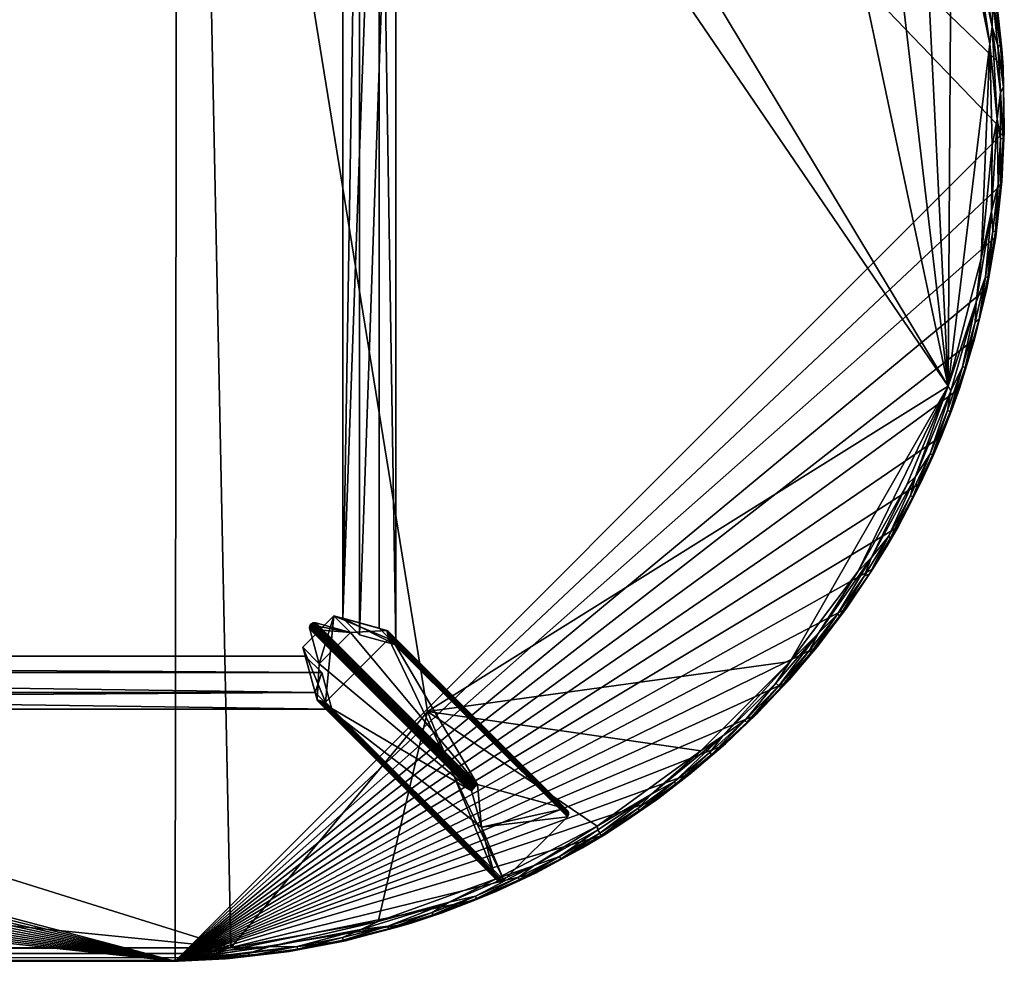
# Model space of a CAD drawing. Units: inches. Extents: x 0 to 741, y 0 to 460.
# Drawn here: x 189 to 208, y 76 to 95 of the extents above; entities that cross this region are included whole.
import ezdxf

# ---------------------------------------------------------------- set-up
doc = ezdxf.new("R2010")
doc.units = ezdxf.units.IN
doc.header["$MEASUREMENT"] = 0
for name, color, linetype in [('A-FURN-3-TABLE-BASE', 2, 'Continuous'), ('A-FURN-3-TABLE-LEG', 2, 'Continuous'), ('A-FURN-3-TABLE-TOP', 2, 'Continuous'), ('A-FURN-P-TABLE-T', 7, 'Continuous')]:
    doc.layers.add(name, color=color, linetype=linetype)
doc.styles.get("Standard").update_dxf_attribs({"font": 'arial.ttf'})

# ---------------------------------------------------------------- blocks, each defined once
blk = doc.blocks.new('3_HTTT7929')
at = {"layer": 'A-FURN-P-TABLE-T', "flags": 1}
for tag, height in [('CAPTG', 2.5), ('CAPPN', 0.001), ('CAPMG', 0.001), ('CAPMC', 0.001), ('CAPQT', 0.001), ('CAPDH', 0.001), ('CAPGC', 0.001)]:
    blk.add_attdef(tag, (0, 0), '', height=height, dxfattribs=at)
at = {"layer": 'A-FURN-3-TABLE-BASE'}
mesh = blk.add_polyface(dxfattribs=at)
corners = [(26.277, 9.939, 28.307), (26.606, 10.268, 25.671), (26.277, -9.941, 28.307), (26.606, -10.27, 25.671), (26.997, 10.137, 28.307), (27.325, -10.468, 25.671), (27.325, 10.466, 25.671), (26.997, -10.139, 28.307)]
mesh.append_faces([[corners[k] for k in face] for face in [(4, 5, 6, 6), (6, 3, 1, 1)]], dxfattribs={"vtx0": -1, "vtx2": -1})
mesh.append_faces([[corners[k] for k in face] for face in [(0, 1, 2, 2), (0, 2, 4, 4)]], dxfattribs={"vtx1": -1, "vtx2": -1})
mesh.append_faces([[corners[k] for k in face] for face in [(1, 3, 2, 2), (4, 7, 5, 5), (2, 7, 4, 4), (6, 5, 3, 3)]], dxfattribs={"vtx2": -1, "vtx3": -1})
mesh = blk.add_polyface(dxfattribs=at)
corners = [(25.53, -10.688, 28.307), (25.859, -11.017, 25.671), (-25.532, -10.688, 28.307), (-25.861, -11.017, 25.671), (-26.059, -11.737, 25.671), (26.057, -11.737, 25.671), (25.728, -11.408, 28.307), (-25.73, -11.408, 28.307)]
mesh.append_faces([[corners[k] for k in face] for face in [(3, 5, 4, 4)]], dxfattribs={"vtx0": -1, "vtx2": -1})
mesh.append_faces([[corners[k] for k in face] for face in [(0, 1, 2, 2), (0, 2, 6, 6), (7, 6, 2, 2)]], dxfattribs={"vtx1": -1, "vtx2": -1})
mesh.append_faces([[corners[k] for k in face] for face in [(1, 3, 2, 2), (4, 5, 6, 6), (6, 7, 4, 4), (3, 1, 5, 5)]], dxfattribs={"vtx2": -1, "vtx3": -1})
at = {"layer": 'A-FURN-3-TABLE-LEG'}
mesh = blk.add_polyface(dxfattribs=at)
corners = [(28.831, -13.278), (25.625, -10.089, 25.671), (25.631, -10.077, 25.671), (28.878, -13.237), (28.867, -13.243), (25.678, -10.036, 25.671), (28.826, -13.29), (27.215, -10.277, 28.307), (27.214, -10.294, 28.307), (30.745, -13.806), (30.744, -13.793), (30.741, -13.779), (27.214, -10.263, 28.307), (25.852, -11.626, 28.307), (25.838, -11.623, 28.307), (29.363, -15.151), (29.382, -15.155), (30.721, -13.87), (27.187, -10.345, 28.307), (29.463, -15.127), (25.929, -11.603, 28.307), (25.81, -10.84, 25.671), (28.822, -13.354), (25.769, -11.557, 28.307), (29.02, -14.074), (26.429, -10.221, 25.671), (27.148, -10.181, 28.307), (28.942, -13.233), (26.1, -9.893, 28.307), (30.674, -13.709), (25.481, -10.511, 28.307), (25.742, -10.032, 25.671), (25.621, -10.153, 25.671), (29.299, -15.089), (25.638, -10.067, 25.671), (27.202, -10.226, 28.307), (27.194, -10.215, 28.307), (30.724, -13.744), (30.703, -13.724), (27.174, -10.195, 28.307), (25.794, -11.597, 28.307), (25.784, -11.585, 28.307), (29.313, -15.115), (29.323, -15.126), (25.914, -11.613, 28.307), (29.443, -15.143), (28.924, -13.23), (28.819, -13.314), (28.903, -13.23), (25.716, -10.029, 25.671), (28.818, -13.335), (25.618, -10.127, 25.671), (25.703, -10.03, 25.671), (27.202, -10.325, 28.307), (30.731, -13.855), (25.618, -10.114, 25.671), (27.163, -10.188, 28.307), (30.692, -13.717), (25.883, -11.625, 28.307), (25.866, -11.626, 28.307), (29.395, -15.156), (29.415, -15.154), (30.731, -13.755), (27.21, -10.244, 28.307), (25.814, -11.613, 28.307), (29.344, -15.142), (25.69, -10.032, 25.671), (27.208, -10.313, 28.307), (30.737, -13.843), (30.743, -13.826), (29.306, -15.104), (25.776, -11.574, 28.307), (29.432, -15.148), (25.902, -11.619, 28.307), (25.666, -10.042, 25.671), (28.856, -13.25), (25.651, -10.053, 25.671), (28.838, -13.267), (25.727, -10.029, 25.671), (25.618, -10.138, 25.671), (30.737, -13.767), (25.826, -11.619, 28.307), (25.621, -10.102, 25.671), (28.891, -13.233), (28.821, -13.302)]
mesh.append_faces([[corners[k] for k in face] for face in [(3, 0, 4, 4), (17, 18, 19, 19), (18, 28, 20, 20), (19, 24, 17, 17), (28, 18, 26, 26), (24, 19, 33, 33), (40, 20, 41, 41), (42, 19, 43, 43), (13, 20, 14, 14), (10, 17, 11, 11), (46, 47, 48, 48), (51, 34, 55, 55), (58, 20, 59, 59), (64, 20, 40, 40), (43, 19, 65, 65), (33, 19, 70, 70), (73, 20, 58, 58), (39, 18, 36, 36), (71, 20, 23, 23), (68, 17, 69, 69), (50, 46, 22, 22), (11, 17, 80, 80), (14, 20, 81, 81), (78, 34, 31, 31), (6, 83, 84, 84), (9, 17, 10, 10), (67, 18, 53, 53), (48, 47, 83, 83), (49, 34, 78, 78)]], dxfattribs={"vtx0": -1, "vtx1": -1, "vtx2": -1})
mesh.append_faces([[corners[k] for k in face] for face in [(21, 22, 23, 23), (25, 26, 27, 27), (24, 29, 17, 17), (32, 25, 34, 34)]], dxfattribs={"vtx0": -1, "vtx1": -1, "vtx2": -1, "vtx3": -1})
mesh.append_faces([[corners[k] for k in face] for face in [(29, 26, 57, 57), (23, 33, 71, 71), (34, 74, 76, 76), (31, 27, 78, 78), (20, 73, 44, 44), (1, 34, 2, 2)]], dxfattribs={"vtx0": -1, "vtx2": -1})
mesh.append_faces([[corners[k] for k in face] for face in [(19, 18, 20, 20), (23, 22, 24, 24), (26, 29, 27, 27), (24, 27, 29, 29), (27, 31, 25, 25), (27, 24, 22, 22), (23, 24, 33, 33), (20, 30, 23, 23), (17, 38, 37, 37), (19, 16, 15, 15), (46, 50, 47, 47), (34, 49, 52, 52), (17, 37, 62, 62), (18, 12, 63, 63), (34, 79, 32, 32), (19, 60, 16, 16), (18, 7, 12, 12), (20, 13, 59, 59), (18, 39, 56, 56), (34, 5, 74, 74), (19, 45, 72, 72), (20, 64, 81, 81), (34, 51, 79, 79), (17, 62, 80, 80)]], dxfattribs={"vtx0": -1, "vtx2": -1, "vtx3": -1})
mesh.append_faces([[corners[k] for k in face] for face in [(28, 26, 25, 25), (25, 21, 28, 28), (21, 25, 32, 32), (39, 36, 37, 37), (79, 22, 32, 32), (54, 17, 68, 68)]], dxfattribs={"vtx1": -1, "vtx2": -1})
mesh.append_faces([[corners[k] for k in face] for face in [(6, 0, 3, 3), (21, 32, 22, 22), (28, 30, 20, 20), (25, 31, 34, 34), (35, 36, 18, 18), (8, 7, 18, 18), (56, 26, 18, 18), (61, 60, 19, 19), (66, 5, 34, 34), (9, 69, 17, 17), (29, 57, 17, 17), (72, 61, 19, 19), (67, 8, 18, 18), (46, 27, 22, 22), (63, 35, 18, 18), (15, 65, 19, 19), (1, 82, 34, 34), (3, 83, 6, 6), (71, 41, 20, 20), (57, 38, 17, 17), (42, 70, 19, 19), (0, 77, 4, 4), (75, 4, 77, 77), (82, 55, 34, 34), (52, 66, 34, 34), (47, 84, 83, 83)]], dxfattribs={"vtx1": -1, "vtx2": -1, "vtx3": -1})
mesh.append_faces([[corners[k] for k in face] for face in [(0, 1, 2, 2), (4, 5, 3, 3), (6, 1, 0, 0), (7, 8, 9, 9), (10, 11, 12, 12), (13, 14, 15, 15), (15, 16, 13, 13), (37, 36, 35, 35), (37, 38, 39, 39), (42, 40, 41, 41), (43, 40, 42, 42), (20, 44, 45, 45), (45, 19, 20, 20), (49, 46, 48, 48), (51, 47, 50, 50), (49, 48, 52, 52), (53, 18, 54, 54), (47, 51, 55, 55), (26, 56, 57, 57), (58, 59, 60, 60), (60, 61, 58, 58), (62, 37, 35, 35), (11, 63, 12, 12), (64, 40, 43, 43), (65, 64, 43, 43), (3, 5, 66, 66), (67, 68, 69, 69), (8, 69, 9, 9), (70, 71, 33, 33), (61, 72, 73, 73), (73, 58, 61, 61), (8, 67, 69, 69), (18, 17, 54, 54), (74, 75, 76, 76), (77, 34, 76, 76), (78, 27, 46, 46), (77, 76, 75, 75), (50, 22, 79, 79), (35, 63, 80, 80), (63, 11, 80, 80), (14, 81, 15, 15), (81, 65, 15, 15), (1, 6, 82, 82), (83, 3, 66, 66), (82, 6, 84, 84), (71, 70, 41, 41), (57, 56, 38, 38), (7, 9, 10, 10), (59, 16, 60, 60), (12, 7, 10, 10), (59, 13, 16, 16), (41, 70, 42, 42), (38, 56, 39, 39), (74, 5, 4, 4), (72, 45, 44, 44), (54, 68, 53, 53), (53, 68, 67, 67), (44, 73, 72, 72), (2, 34, 77, 77), (2, 77, 0, 0), (75, 74, 4, 4), (64, 65, 81, 81), (83, 52, 48, 48), (82, 84, 55, 55), (66, 52, 83, 83), (47, 55, 84, 84), (79, 51, 50, 50), (49, 78, 46, 46), (80, 62, 35, 35)]], dxfattribs={"vtx2": -1})
mesh.append_faces([[corners[k] for k in face] for face in [(23, 30, 21, 21), (21, 30, 28, 28)]], dxfattribs={"vtx2": -1, "vtx3": -1})
mesh = blk.add_polyface(dxfattribs=at)
corners = [(26.277, -9.941, 28.307), (27.325, -10.468, 25.671), (26.997, -10.139, 28.307), (26.606, -10.27, 25.671)]
mesh.append_faces([[corners[k] for k in face] for face in [(0, 1, 2, 2)]], dxfattribs={"vtx0": -1, "vtx2": -1})
mesh.append_faces([[corners[k] for k in face] for face in [(3, 1, 0, 0)]], dxfattribs={"vtx1": -1, "vtx2": -1})
mesh = blk.add_polyface(dxfattribs=at)
corners = [(25.728, -11.408, 28.307), (25.859, -11.017, 25.671), (25.53, -10.688, 28.307), (26.057, -11.737, 25.671)]
mesh.append_faces([[corners[k] for k in face] for face in [(0, 1, 2, 2)]], dxfattribs={"vtx0": -1, "vtx2": -1})
mesh.append_faces([[corners[k] for k in face] for face in [(3, 1, 0, 0)]], dxfattribs={"vtx1": -1, "vtx2": -1})
at = {"layer": 'A-FURN-3-TABLE-TOP'}
mesh = blk.add_polyface(dxfattribs=at)
corners = [(22.993, 16.729, 29.134), (-39.34, 1.109, 29.134), (-39.372, -0.216, 29.134), (-35.718, -10.439, 29.134), (-23.066, -16.729, 29.134), (22.958, -16.732, 29.134), (-36.816, -8.892, 29.134), (-37.309, -8.052, 29.134), (-22.993, -16.731, 28.541), (-38.805, -4.324, 29.134), (-38.511, -5.304, 29.134), (-39.215, -2.297, 29.134), (-39.041, -3.32, 29.134), (-37.759, -7.172, 29.134), (-38.161, -6.255, 29.134), (-36.284, -9.688, 29.134), (-24.851, -16.517, 28.376), (-24.84, -16.437, 28.324), (-23.489, -16.565, 28.323), (-38.834, 3.2, 28.307), (24.059, -16.462, 28.307), (-22.363, -11.784, 28.307), (-39.326, -1.26, 29.134), (-23.921, -16.466, 28.307), (-26.193, -16.124, 28.307), (-24.858, -16.569, 28.456), (-23.713, -16.63, 28.376), (-23.716, -16.682, 28.456), (-25.112, -16.553, 28.553), (-23.956, -16.684, 28.552), (-24.056, -16.676, 29.134), (-22.639, -16.664, 28.376), (-22.639, -16.717, 28.456), (-39.202, 2.385, 29.134), (23.228, -16.576, 28.324), (-25.217, -16.536, 29.134)]
mesh.append_faces([[corners[k] for k in face] for face in [(6, 5, 7, 7), (13, 5, 14, 14), (1, 0, 33, 33), (9, 5, 12, 12), (7, 5, 13, 13), (15, 5, 6, 6)]], dxfattribs={"vtx0": -1, "vtx1": -1, "vtx2": -1})
mesh.append_faces([[corners[k] for k in face] for face in [(19, 20, 21, 21), (21, 20, 23, 23), (23, 24, 21, 21)]], dxfattribs={"vtx0": -1, "vtx1": -1, "vtx2": -1, "vtx3": -1})
mesh.append_faces([[corners[k] for k in face] for face in [(0, 1, 2, 2), (3, 4, 5, 5), (5, 11, 12, 12), (5, 15, 3, 3), (5, 2, 22, 22), (5, 22, 11, 11)]], dxfattribs={"vtx0": -1, "vtx2": -1, "vtx3": -1})
mesh.append_faces([[corners[k] for k in face] for face in [(9, 10, 5, 5), (10, 14, 5, 5)]], dxfattribs={"vtx1": -1, "vtx2": -1, "vtx3": -1})
mesh.append_faces([[corners[k] for k in face] for face in [(8, 5, 4, 4), (16, 17, 18, 18), (25, 26, 27, 27), (28, 29, 30, 30), (31, 32, 27, 27), (29, 8, 4, 4), (16, 18, 26, 26), (34, 31, 18, 18), (27, 8, 29, 29), (25, 27, 29, 29), (17, 23, 18, 18), (29, 4, 30, 30), (25, 16, 26, 26), (8, 27, 32, 32), (31, 27, 26, 26), (18, 31, 26, 26)]], dxfattribs={"vtx2": -1})
mesh.append_faces([[corners[k] for k in face] for face in [(35, 30, 4, 4)]], dxfattribs={"vtx2": -1, "vtx3": -1})
mesh = blk.add_polyface(dxfattribs=at)
corners = [(-39.372, -0.216, 29.134), (22.958, -16.732, 29.134), (22.993, 16.729, 29.134), (27.012, 16.151, 29.134), (26.062, 16.377, 29.134), (25.329, 16.506, 28.478), (24.579, 16.619, 28.534), (25.215, 16.534, 29.134), (24.455, 16.562, 28.376), (24.461, 16.615, 28.456), (25.354, 16.439, 28.376), (24.053, 16.673, 29.134), (23.555, 16.701, 28.482), (22.637, 16.715, 28.456), (23.322, 16.649, 28.375), (-22.639, 16.662, 28.376), (-23.377, 16.57, 28.324), (23.336, 16.569, 28.323), (24.446, 16.483, 28.324), (25.846, 16.274, 28.324), (26.238, 16.322, 28.456), (26.062, 16.377, 28.543), (22.99, 16.728, 28.543), (-23.872, 16.469, 28.307), (23.382, 16.485, 28.307), (25.266, 16.3, 28.307), (26.227, 16.271, 28.376), (-22.639, 16.715, 28.456)]
mesh.append_faces([[corners[k] for k in face] for face in [(7, 2, 4, 4)]], dxfattribs={"vtx0": -1, "vtx1": -1, "vtx2": -1})
mesh.append_faces([[corners[k] for k in face] for face in [(0, 1, 2, 2)]], dxfattribs={"vtx0": -1, "vtx1": -1, "vtx2": -1, "vtx3": -1})
mesh.append_faces([[corners[k] for k in face] for face in [(11, 2, 7, 7)]], dxfattribs={"vtx1": -1, "vtx2": -1})
mesh.append_faces([[corners[k] for k in face] for face in [(3, 4, 2, 2)]], dxfattribs={"vtx1": -1, "vtx2": -1, "vtx3": -1})
mesh.append_faces([[corners[k] for k in face] for face in [(5, 6, 7, 7), (5, 8, 9, 9), (5, 10, 8, 8), (6, 11, 7, 7), (12, 11, 6, 6), (13, 14, 15, 15), (9, 14, 12, 12), (16, 14, 17, 17), (10, 18, 8, 8), (10, 19, 18, 18), (20, 10, 5, 5), (21, 5, 7, 7), (9, 8, 14, 14), (8, 17, 14, 14), (12, 22, 2, 2), (12, 14, 13, 13), (8, 18, 17, 17), (12, 2, 11, 11), (25, 18, 19, 19), (21, 7, 4, 4), (20, 26, 10, 10), (26, 19, 10, 10), (13, 22, 12, 12), (27, 22, 13, 13), (18, 24, 17, 17), (5, 9, 6, 6), (9, 12, 6, 6)]], dxfattribs={"vtx2": -1})
mesh.append_faces([[corners[k] for k in face] for face in [(23, 17, 24, 24), (24, 18, 25, 25)]], dxfattribs={"vtx2": -1, "vtx3": -1})
mesh = blk.add_polyface(dxfattribs=at)
corners = [(32.777, 13.287, 28.456), (32.005, 13.779, 28.376), (32.035, 13.822, 28.456), (32.745, 13.245, 28.376), (32.852, 13.253, 28.541), (32.159, 13.758, 28.54), (32.682, 13.384, 29.134), (22.993, 16.729, 29.134), (22.958, -16.732, 29.134), (39.368, -0.309, 29.134), (39.038, 3.317, 29.134), (38.803, 4.322, 29.134), (35.422, 10.795, 29.134), (36.157, 9.864, 29.134), (27.952, 11.782, 28.307), (29.155, 15.169, 28.307), (31.003, 14.226, 28.307), (32.623, 13.148, 28.307), (34.75, 11.238, 28.307), (23.382, 16.485, 28.307), (38.259, -5.347, 28.307), (33.676, 12.579, 29.134), (36.813, 8.889, 29.134), (33.124, 12.851, 28.323), (31.648, 13.926, 28.324), (33.489, 12.728, 28.485), (31.498, 14.193, 28.541), (31.867, 13.956, 29.134), (34.674, 11.627, 29.134), (38.508, 5.302, 29.134), (38.158, 6.253, 29.134), (37.756, 7.17, 29.134), (37.306, 8.05, 29.134), (33.475, 12.656, 28.376), (31.259, 14.258, 28.376)]
mesh.append_faces([[corners[k] for k in face] for face in [(12, 7, 13, 13)]], dxfattribs={"vtx0": -1, "vtx1": -1, "vtx2": -1})
mesh.append_faces([[corners[k] for k in face] for face in [(7, 8, 9, 9), (14, 15, 16, 16), (14, 17, 18, 18), (19, 14, 20, 20), (17, 14, 16, 16)]], dxfattribs={"vtx0": -1, "vtx1": -1, "vtx2": -1, "vtx3": -1})
mesh.append_faces([[corners[k] for k in face] for face in [(18, 17, 23, 23), (17, 16, 24, 24)]], dxfattribs={"vtx0": -1, "vtx2": -1})
mesh.append_faces([[corners[k] for k in face] for face in [(7, 12, 28, 28), (7, 32, 22, 22)]], dxfattribs={"vtx0": -1, "vtx2": -1, "vtx3": -1})
mesh.append_faces([[corners[k] for k in face] for face in [(10, 11, 7, 7), (22, 13, 7, 7), (11, 29, 7, 7), (30, 31, 7, 7)]], dxfattribs={"vtx1": -1, "vtx2": -1, "vtx3": -1})
mesh.append_faces([[corners[k] for k in face] for face in [(0, 1, 2, 2), (0, 3, 1, 1), (4, 5, 6, 6), (4, 6, 21, 21), (3, 23, 24, 24), (3, 24, 1, 1), (4, 21, 25, 25), (25, 3, 0, 0), (5, 26, 27, 27), (17, 24, 23, 23), (5, 27, 6, 6), (25, 33, 3, 3), (33, 23, 3, 3), (2, 1, 34, 34), (1, 24, 34, 34), (0, 5, 4, 4), (25, 0, 4, 4), (0, 2, 5, 5), (2, 26, 5, 5)]], dxfattribs={"vtx2": -1})
mesh = blk.add_polyface(dxfattribs=at)
corners = [(27.025, 16.149, 28.535), (26.062, 16.377, 29.134), (27.012, 16.151, 29.134), (26.062, 16.377, 28.543), (29.858, 15.098, 29.134), (28.768, 15.569, 29.134), (22.993, 16.729, 29.134), (27.97, 15.858, 29.134), (28.27, 15.758, 28.549), (27.182, 15.865, 28.307), (27.952, 11.782, 28.307), (25.266, 16.3, 28.307), (38.259, -5.347, 28.307), (27.952, -11.784, 28.307), (23.382, 16.485, 28.307), (33.676, 12.579, 29.134), (32.682, 13.384, 29.134), (27.096, 16.054, 28.376), (27.572, 15.836, 28.324), (25.846, 16.274, 28.324), (28.808, 15.477, 28.376), (27.957, 15.79, 28.376), (28.828, 15.526, 28.456), (27.11, 16.105, 28.456), (26.227, 16.271, 28.376), (26.238, 16.322, 28.456), (27.974, 15.84, 28.456), (31.035, 14.474, 29.134), (29.155, 15.169, 28.307), (28.778, 15.403, 28.324), (25.329, 16.506, 28.478)]
mesh.append_faces([[corners[k] for k in face] for face in [(9, 10, 11, 11), (12, 13, 14, 14), (14, 11, 10, 10), (28, 10, 9, 9)]], dxfattribs={"vtx0": -1, "vtx1": -1, "vtx2": -1, "vtx3": -1})
mesh.append_faces([[corners[k] for k in face] for face in [(6, 7, 2, 2), (6, 27, 4, 4), (6, 5, 7, 7)]], dxfattribs={"vtx0": -1, "vtx2": -1, "vtx3": -1})
mesh.append_faces([[corners[k] for k in face] for face in [(19, 9, 11, 11), (18, 28, 9, 9)]], dxfattribs={"vtx1": -1, "vtx2": -1})
mesh.append_faces([[corners[k] for k in face] for face in [(4, 5, 6, 6), (15, 16, 6, 6)]], dxfattribs={"vtx1": -1, "vtx2": -1, "vtx3": -1})
mesh.append_faces([[corners[k] for k in face] for face in [(0, 1, 2, 2), (0, 3, 1, 1), (0, 7, 8, 8), (17, 18, 19, 19), (20, 18, 21, 21), (22, 20, 21, 21), (23, 24, 25, 25), (17, 19, 24, 24), (26, 17, 23, 23), (23, 17, 24, 24), (0, 2, 7, 7), (20, 29, 18, 18), (26, 0, 8, 8), (22, 26, 8, 8), (22, 21, 26, 26), (19, 18, 9, 9), (26, 23, 0, 0), (23, 3, 0, 0), (26, 21, 17, 17), (21, 18, 17, 17), (7, 5, 8, 8), (25, 30, 3, 3), (23, 25, 3, 3)]], dxfattribs={"vtx2": -1})
mesh = blk.add_polyface(dxfattribs=at)
corners = [(38.585, 5.004, 28.456), (38.223, 5.893, 28.376), (38.272, 5.911, 28.456), (37.863, 6.769, 28.376), (38.642, 4.883, 28.54), (38.316, 5.845, 28.537), (38.508, 5.302, 29.134), (38.158, 6.253, 29.134), (39.029, 3.362, 28.534), (38.825, 4.203, 28.48), (38.803, 4.322, 29.134), (39.038, 3.317, 29.134), (39.213, 2.294, 29.134), (22.993, 16.729, 29.134), (39.345, 0.978, 29.134), (38.786, 4.105, 28.376), (38.535, 4.988, 28.376), (39.039, 3.219, 28.456), (36.597, 8.827, 28.307), (38.259, -5.347, 28.307), (34.75, 11.238, 28.307), (38.323, 5.138, 28.307), (38.836, 3.573, 28.324), (38.795, 3.364, 28.307), (27.952, 11.782, 28.307), (38.337, 5.354, 28.323), (37.634, 7.09, 28.324), (39.204, 2.354, 28.534), (37.938, 6.773, 28.536), (39.368, -0.309, 29.134), (38.988, 3.209, 28.376), (37.655, 6.84, 28.307), (37.911, 6.79, 28.456)]
mesh.append_faces([[corners[k] for k in face] for face in [(12, 13, 14, 14), (14, 13, 29, 29)]], dxfattribs={"vtx0": -1, "vtx1": -1, "vtx2": -1})
mesh.append_faces([[corners[k] for k in face] for face in [(18, 19, 20, 20), (24, 20, 19, 19)]], dxfattribs={"vtx0": -1, "vtx1": -1, "vtx2": -1, "vtx3": -1})
mesh.append_faces([[corners[k] for k in face] for face in [(13, 12, 11, 11)]], dxfattribs={"vtx0": -1, "vtx2": -1, "vtx3": -1})
mesh.append_faces([[corners[k] for k in face] for face in [(25, 21, 31, 31)]], dxfattribs={"vtx1": -1, "vtx2": -1})
mesh.append_faces([[corners[k] for k in face] for face in [(0, 1, 2, 2), (2, 1, 3, 3), (4, 5, 6, 6), (5, 7, 6, 6), (8, 9, 10, 10), (8, 10, 11, 11), (9, 15, 16, 16), (17, 15, 9, 9), (21, 22, 23, 23), (15, 25, 16, 16), (1, 25, 26, 26), (27, 8, 11, 11), (5, 28, 7, 7), (15, 22, 25, 25), (9, 16, 0, 0), (9, 4, 10, 10), (25, 22, 21, 21), (4, 6, 10, 10), (0, 16, 1, 1), (16, 25, 1, 1), (17, 30, 15, 15), (30, 22, 15, 15), (17, 9, 8, 8), (0, 5, 4, 4), (9, 0, 4, 4), (0, 2, 5, 5), (2, 28, 5, 5), (2, 32, 28, 28)]], dxfattribs={"vtx2": -1})
mesh = blk.add_polyface(dxfattribs=at)
corners = [(23.228, -16.576, 28.324), (23.263, -16.656, 28.377), (-22.639, -16.664, 28.376), (-22.639, -16.717, 28.456), (24.813, -16.446, 28.323), (24.416, -16.569, 28.376), (-22.993, -16.731, 28.541), (23.025, -16.73, 28.547), (22.958, -16.732, 29.134), (24.031, -16.678, 28.553), (23.954, -16.684, 29.134), (25.11, -16.552, 29.134), (-38.834, 3.2, 28.307), (23.382, 16.485, 28.307), (24.059, -16.462, 28.307), (27.952, -11.784, 28.307), (26.972, -15.941, 28.307), (-23.489, -16.565, 28.323), (-23.921, -16.466, 28.307), (23.295, -16.71, 28.462), (24.422, -16.621, 28.456), (25.377, -16.491, 28.456), (26.397, -16.308, 28.53), (25.211, -16.537, 28.553), (25.369, -16.439, 28.376), (26.327, -16.324, 29.134), (26.63, -16.102, 28.324)]
mesh.append_faces([[corners[k] for k in face] for face in [(25, 8, 11, 11)]], dxfattribs={"vtx0": -1, "vtx1": -1, "vtx2": -1})
mesh.append_faces([[corners[k] for k in face] for face in [(12, 13, 14, 14), (13, 15, 14, 14), (15, 16, 14, 14)]], dxfattribs={"vtx0": -1, "vtx1": -1, "vtx2": -1, "vtx3": -1})
mesh.append_faces([[corners[k] for k in face] for face in [(6, 7, 8, 8)]], dxfattribs={"vtx0": -1, "vtx2": -1})
mesh.append_faces([[corners[k] for k in face] for face in [(17, 18, 14, 14), (10, 11, 8, 8)]], dxfattribs={"vtx1": -1, "vtx2": -1})
mesh.append_faces([[corners[k] for k in face] for face in [(0, 1, 2, 2), (3, 2, 1, 1), (1, 4, 5, 5), (7, 9, 10, 10), (9, 11, 10, 10), (19, 20, 9, 9), (21, 22, 23, 23), (19, 1, 5, 5), (3, 1, 19, 19), (1, 0, 4, 4), (20, 21, 23, 23), (5, 4, 24, 24), (9, 23, 11, 11), (20, 23, 9, 9), (23, 25, 11, 11), (14, 4, 0, 0), (17, 14, 0, 0), (16, 26, 4, 4), (19, 9, 7, 7), (7, 10, 8, 8), (19, 5, 20, 20), (20, 5, 24, 24), (20, 24, 21, 21), (6, 3, 19, 19)]], dxfattribs={"vtx2": -1})
mesh.append_faces([[corners[k] for k in face] for face in [(16, 4, 14, 14), (6, 19, 7, 7)]], dxfattribs={"vtx2": -1, "vtx3": -1})
mesh = blk.add_polyface(dxfattribs=at)
corners = [(39.294, 1.395, 28.456), (39.14, 2.303, 28.376), (39.192, 2.311, 28.456), (38.988, 3.209, 28.376), (39.318, 1.328, 28.537), (39.204, 2.354, 28.534), (39.213, 2.294, 29.134), (39.352, 0.577, 28.481), (39.293, 0.474, 28.376), (39.241, 1.391, 28.376), (39.369, -0.238, 28.538), (39.345, 0.978, 29.134), (39.346, -0.446, 28.456), (38.259, -5.347, 28.307), (38.323, 5.138, 28.307), (39.084, 1.435, 28.307), (36.597, 8.827, 28.307), (37.655, 6.84, 28.307), (39.13, 1.771, 28.323), (38.836, 3.573, 28.324), (39.225, -0.057, 28.324), (39.039, 3.219, 28.456), (39.368, -0.309, 29.134), (38.795, 3.364, 28.307), (39.038, 3.317, 29.134), (39.129, -0.581, 28.307), (39.294, -0.444, 28.376), (39.029, 3.362, 28.534)]
mesh.append_faces([[corners[k] for k in face] for face in [(13, 14, 15, 15), (16, 17, 13, 13), (13, 17, 14, 14)]], dxfattribs={"vtx0": -1, "vtx1": -1, "vtx2": -1, "vtx3": -1})
mesh.append_faces([[corners[k] for k in face] for face in [(0, 1, 2, 2), (2, 1, 3, 3), (4, 5, 6, 6), (7, 8, 9, 9), (10, 7, 11, 11), (12, 8, 7, 7), (4, 6, 11, 11), (1, 18, 19, 19), (8, 18, 9, 9), (8, 20, 18, 18), (2, 3, 21, 21), (10, 11, 22, 22), (1, 19, 3, 3), (7, 4, 11, 11), (7, 9, 0, 0), (20, 15, 18, 18), (23, 19, 18, 18), (5, 24, 6, 6), (20, 25, 15, 15), (23, 18, 15, 15), (12, 26, 8, 8), (26, 20, 8, 8), (0, 9, 1, 1), (9, 18, 1, 1), (2, 21, 27, 27), (0, 2, 5, 5), (2, 27, 5, 5), (0, 5, 4, 4), (7, 0, 4, 4)]], dxfattribs={"vtx2": -1})
mesh.append_faces([[corners[k] for k in face] for face in [(14, 23, 15, 15)]], dxfattribs={"vtx2": -1, "vtx3": -1})
mesh = blk.add_polyface(dxfattribs=at)
corners = [(39.045, -3.191, 28.456), (38.994, -3.181, 28.376), (39.144, -2.275, 28.376), (39.196, -2.282, 28.456), (39.244, -1.362, 28.376), (39.296, -1.366, 28.456), (39.294, -0.444, 28.376), (39.321, -1.292, 28.534), (39.368, -0.309, 29.134), (39.316, -1.353, 29.134), (39.209, -2.321, 28.536), (39.034, -3.339, 28.54), (39.2, -2.388, 29.134), (39.02, -3.409, 29.134), (39.084, 1.435, 28.307), (39.129, -0.581, 28.307), (38.913, -2.815, 28.307), (38.259, -5.347, 28.307), (39.118, -1.879, 28.323), (38.811, -3.684, 28.324), (39.225, -0.057, 28.324), (39.346, -0.446, 28.456), (39.369, -0.238, 28.538), (38.873, -4.017, 28.48), (38.793, -4.077, 28.376), (39.352, 0.577, 28.481)]
mesh.append_faces([[corners[k] for k in face] for face in [(17, 14, 16, 16)]], dxfattribs={"vtx0": -1, "vtx2": -1})
mesh.append_faces([[corners[k] for k in face] for face in [(0, 1, 2, 2), (3, 4, 5, 5), (5, 4, 6, 6), (0, 2, 3, 3), (7, 8, 9, 9), (10, 7, 9, 9), (11, 12, 13, 13), (14, 15, 16, 16), (18, 16, 15, 15), (11, 10, 12, 12), (1, 19, 18, 18), (4, 20, 6, 6), (5, 6, 21, 21), (7, 22, 8, 8), (1, 18, 2, 2), (4, 18, 20, 20), (23, 1, 0, 0), (23, 11, 13, 13), (16, 18, 19, 19), (10, 9, 12, 12), (20, 18, 15, 15), (23, 24, 1, 1), (24, 19, 1, 1), (3, 2, 4, 4), (2, 18, 4, 4), (7, 21, 22, 22), (21, 25, 22, 22), (0, 10, 11, 11), (23, 0, 11, 11), (7, 5, 21, 21), (3, 5, 7, 7), (0, 3, 10, 10), (3, 7, 10, 10)]], dxfattribs={"vtx2": -1})
mesh = blk.add_polyface(dxfattribs=at)
corners = [(37.953, -6.74, 28.536), (38.328, -5.814, 28.534), (38.125, -6.337, 29.134), (37.718, -7.252, 29.134), (38.649, -4.86, 28.534), (38.873, -4.017, 28.48), (38.779, -4.412, 29.134), (38.48, -5.389, 29.134), (22.958, -16.732, 29.134), (39.316, -1.353, 29.134), (39.368, -0.309, 29.134), (38.595, -4.977, 28.456), (38.793, -4.077, 28.376), (38.544, -4.961, 28.376), (37.614, -7.134, 28.324), (37.439, -7.3, 28.307), (38.259, -5.347, 28.307), (38.811, -3.684, 28.324), (37.95, -6.703, 28.456), (37.902, -6.682, 28.376), (38.247, -5.83, 28.376), (38.296, -5.849, 28.456), (38.308, -5.439, 28.323), (37.557, -7.537, 28.456), (38.913, -2.815, 28.307), (39.2, -2.388, 29.134), (39.02, -3.409, 29.134), (37.51, -7.513, 28.376)]
mesh.append_faces([[corners[k] for k in face] for face in [(9, 8, 25, 25)]], dxfattribs={"vtx0": -1, "vtx1": -1, "vtx2": -1})
mesh.append_faces([[corners[k] for k in face] for face in [(8, 9, 10, 10)]], dxfattribs={"vtx0": -1, "vtx2": -1, "vtx3": -1})
mesh.append_faces([[corners[k] for k in face] for face in [(0, 1, 2, 2), (0, 2, 3, 3), (4, 5, 6, 6), (4, 6, 7, 7), (11, 12, 5, 5), (11, 13, 12, 12), (14, 15, 16, 16), (13, 17, 12, 12), (18, 19, 20, 20), (18, 20, 21, 21), (19, 22, 20, 20), (13, 22, 17, 17), (21, 13, 11, 11), (1, 4, 7, 7), (23, 19, 18, 18), (19, 14, 22, 22), (17, 16, 24, 24), (5, 26, 6, 6), (17, 22, 16, 16), (22, 14, 16, 16), (1, 7, 2, 2), (23, 27, 19, 19), (27, 14, 19, 19), (21, 20, 13, 13), (20, 22, 13, 13), (11, 5, 4, 4), (21, 11, 4, 4), (18, 21, 1, 1), (21, 4, 1, 1), (23, 18, 0, 0), (18, 1, 0, 0)]], dxfattribs={"vtx2": -1})
mesh = blk.add_polyface(dxfattribs=at)
corners = [(32.527, -13.499, 28.548), (33.193, -12.985, 28.547), (33.149, -13.021, 29.134), (37.265, -8.128, 29.134), (22.958, -16.732, 29.134), (36.768, -8.964, 29.134), (34.446, -11.857, 29.134), (35.067, -11.204, 29.134), (39.02, -3.409, 29.134), (39.2, -2.388, 29.134), (37.718, -7.252, 29.134), (38.125, -6.337, 29.134), (35.665, -10.503, 29.134), (36.233, -9.756, 29.134), (38.259, -5.347, 28.307), (35.13, -10.793, 28.307), (27.952, -11.784, 28.307), (33.362, -12.563, 28.307), (31.307, -14.053, 28.307), (29.311, -15.1, 28.307), (33.805, -12.462, 29.134), (32.834, -13.179, 28.376), (32.384, -13.423, 28.324), (33.8, -12.271, 28.323), (31.363, -14.197, 28.376), (32.116, -13.705, 28.376), (32.866, -13.221, 28.456), (33.542, -12.6, 28.376), (33.576, -12.64, 28.456), (32.146, -13.749, 28.456), (31.321, -14.128, 28.324), (31.855, -13.967, 28.549), (32.482, -13.532, 29.134), (38.779, -4.412, 29.134), (33.849, -12.423, 28.546)]
mesh.append_faces([[corners[k] for k in face] for face in [(3, 4, 5, 5), (20, 4, 2, 2), (6, 4, 20, 20)]], dxfattribs={"vtx0": -1, "vtx1": -1, "vtx2": -1})
mesh.append_faces([[corners[k] for k in face] for face in [(14, 15, 16, 16), (17, 16, 15, 15), (18, 16, 17, 17), (19, 16, 18, 18)]], dxfattribs={"vtx0": -1, "vtx1": -1, "vtx2": -1, "vtx3": -1})
mesh.append_faces([[corners[k] for k in face] for face in [(4, 6, 7, 7), (4, 12, 13, 13), (4, 7, 12, 12)]], dxfattribs={"vtx0": -1, "vtx2": -1, "vtx3": -1})
mesh.append_faces([[corners[k] for k in face] for face in [(22, 18, 17, 17)]], dxfattribs={"vtx1": -1, "vtx2": -1})
mesh.append_faces([[corners[k] for k in face] for face in [(8, 9, 4, 4), (10, 11, 4, 4), (33, 8, 4, 4), (13, 5, 4, 4)]], dxfattribs={"vtx1": -1, "vtx2": -1, "vtx3": -1})
mesh.append_faces([[corners[k] for k in face] for face in [(0, 1, 2, 2), (1, 20, 2, 2), (21, 22, 23, 23), (24, 22, 25, 25), (26, 27, 28, 28), (21, 23, 27, 27), (29, 21, 26, 26), (26, 21, 27, 27), (24, 30, 22, 22), (29, 26, 0, 0), (31, 0, 32, 32), (23, 22, 17, 17), (26, 28, 1, 1), (26, 1, 0, 0), (29, 0, 31, 31), (28, 34, 1, 1), (29, 25, 21, 21), (25, 22, 21, 21), (0, 2, 32, 32)]], dxfattribs={"vtx2": -1})
mesh = blk.add_polyface(dxfattribs=at)
corners = [(37.119, -8.348, 28.456), (37.51, -7.513, 28.376), (37.557, -7.537, 28.456), (37.056, -8.493, 28.541), (37.265, -8.128, 29.134), (36.768, -8.964, 29.134), (37.527, -7.635, 28.538), (38.779, -4.412, 29.134), (22.958, -16.732, 29.134), (38.48, -5.389, 29.134), (36.246, -9.738, 28.536), (36.697, -9.059, 28.481), (36.07, -9.86, 28.376), (36.739, -8.736, 28.323), (36.593, -9.104, 28.376), (36.113, -9.891, 28.456), (37.074, -8.321, 28.376), (37.614, -7.134, 28.324), (38.259, -5.347, 28.307), (36.476, -9.008, 28.307), (35.13, -10.793, 28.307), (35.691, -10.238, 28.324), (35.679, -10.485, 28.536), (36.233, -9.756, 29.134), (37.953, -6.74, 28.536), (37.718, -7.252, 29.134), (37.439, -7.3, 28.307), (38.125, -6.337, 29.134)]
mesh.append_faces([[corners[k] for k in face] for face in [(7, 8, 9, 9), (9, 8, 27, 27)]], dxfattribs={"vtx0": -1, "vtx1": -1, "vtx2": -1})
mesh.append_faces([[corners[k] for k in face] for face in [(8, 4, 25, 25)]], dxfattribs={"vtx0": -1, "vtx2": -1, "vtx3": -1})
mesh.append_faces([[corners[k] for k in face] for face in [(0, 1, 2, 2), (3, 4, 5, 5), (3, 6, 4, 4), (10, 11, 5, 5), (12, 13, 14, 14), (15, 12, 14, 14), (16, 13, 17, 17), (12, 21, 13, 13), (0, 16, 1, 1), (15, 14, 11, 11), (22, 10, 23, 23), (6, 24, 25, 25), (16, 17, 1, 1), (21, 20, 19, 19), (11, 3, 5, 5), (11, 16, 0, 0), (21, 19, 13, 13), (17, 13, 26, 26), (6, 25, 4, 4), (19, 18, 26, 26), (13, 19, 26, 26), (10, 5, 23, 23), (14, 13, 16, 16), (11, 14, 16, 16), (15, 11, 10, 10), (0, 6, 3, 3), (11, 0, 3, 3), (0, 2, 6, 6), (2, 24, 6, 6)]], dxfattribs={"vtx2": -1})
mesh.append_faces([[corners[k] for k in face] for face in [(18, 19, 20, 20)]], dxfattribs={"vtx2": -1, "vtx3": -1})
mesh = blk.add_polyface(dxfattribs=at)
corners = [(34.233, -11.967, 28.376), (34.845, -11.224, 28.324), (34.904, -11.279, 28.376), (34.27, -12.005, 28.456), (33.193, -12.985, 28.547), (33.849, -12.423, 28.546), (33.805, -12.462, 29.134), (34.49, -11.813, 28.544), (35.067, -11.204, 29.134), (34.446, -11.857, 29.134), (35.109, -11.157, 28.54), (35.679, -10.485, 28.536), (35.665, -10.503, 29.134), (36.233, -9.756, 29.134), (34.942, -11.314, 28.456), (35.507, -10.585, 28.376), (35.547, -10.619, 28.456), (35.691, -10.238, 28.324), (33.8, -12.271, 28.323), (36.07, -9.86, 28.376), (36.113, -9.891, 28.456), (33.576, -12.64, 28.456), (33.362, -12.563, 28.307), (35.13, -10.793, 28.307), (33.542, -12.6, 28.376), (36.246, -9.738, 28.536)]
mesh.append_faces([[corners[k] for k in face] for face in [(22, 23, 18, 18)]], dxfattribs={"vtx0": -1, "vtx2": -1})
mesh.append_faces([[corners[k] for k in face] for face in [(0, 1, 2, 2), (3, 0, 2, 2), (4, 5, 6, 6), (7, 8, 9, 9), (10, 11, 12, 12), (7, 10, 8, 8), (11, 13, 12, 12), (14, 15, 16, 16), (2, 17, 15, 15), (0, 18, 1, 1), (16, 19, 20, 20), (5, 7, 9, 9), (21, 0, 3, 3), (3, 2, 14, 14), (14, 2, 15, 15), (2, 1, 17, 17), (21, 24, 0, 0), (24, 18, 0, 0), (10, 12, 8, 8), (16, 15, 19, 19), (15, 17, 19, 19), (16, 20, 25, 25), (21, 3, 5, 5), (16, 25, 11, 11), (14, 16, 11, 11), (5, 9, 6, 6), (1, 18, 23, 23), (17, 1, 23, 23), (14, 11, 10, 10), (14, 10, 7, 7), (3, 14, 7, 7), (3, 7, 5, 5)]], dxfattribs={"vtx2": -1})
mesh = blk.add_polyface(dxfattribs=at)
corners = [(27.177, -16.088, 28.456), (28.041, -15.764, 28.376), (28.058, -15.813, 28.456), (27.163, -16.038, 28.376), (28.902, -15.441, 28.376), (28.922, -15.49, 28.456), (25.369, -16.439, 28.376), (24.813, -16.446, 28.323), (26.63, -16.102, 28.324), (25.377, -16.491, 28.456), (26.271, -16.263, 28.376), (26.282, -16.314, 28.456), (30.1, -14.982, 29.134), (22.958, -16.732, 29.134), (28.89, -15.524, 29.134), (26.397, -16.308, 28.53), (27.627, -15.976, 29.134), (26.327, -16.324, 29.134), (25.211, -16.537, 28.553), (27.322, -16.064, 28.543), (28.242, -15.77, 28.543), (26.972, -15.941, 28.307), (29.311, -15.1, 28.307), (28.381, -15.563, 28.323), (27.952, -11.784, 28.307), (29.325, -15.342, 28.549), (32.482, -13.532, 29.134), (33.149, -13.021, 29.134)]
mesh.append_faces([[corners[k] for k in face] for face in [(12, 13, 14, 14)]], dxfattribs={"vtx0": -1, "vtx1": -1, "vtx2": -1})
mesh.append_faces([[corners[k] for k in face] for face in [(21, 24, 22, 22)]], dxfattribs={"vtx0": -1, "vtx1": -1, "vtx2": -1, "vtx3": -1})
mesh.append_faces([[corners[k] for k in face] for face in [(21, 22, 23, 23)]], dxfattribs={"vtx0": -1, "vtx2": -1})
mesh.append_faces([[corners[k] for k in face] for face in [(13, 17, 16, 16), (13, 16, 14, 14)]], dxfattribs={"vtx0": -1, "vtx2": -1, "vtx3": -1})
mesh.append_faces([[corners[k] for k in face] for face in [(26, 27, 13, 13)]], dxfattribs={"vtx1": -1, "vtx2": -1, "vtx3": -1})
mesh.append_faces([[corners[k] for k in face] for face in [(0, 1, 2, 2), (0, 3, 1, 1), (2, 4, 5, 5), (6, 7, 8, 8), (9, 10, 11, 11), (15, 16, 17, 17), (18, 15, 17, 17), (19, 20, 16, 16), (3, 8, 23, 23), (6, 8, 10, 10), (15, 19, 16, 16), (11, 3, 0, 0), (20, 14, 16, 16), (3, 23, 1, 1), (8, 21, 23, 23), (5, 25, 20, 20), (0, 2, 20, 20), (2, 5, 20, 20), (9, 6, 10, 10), (9, 11, 15, 15), (11, 19, 15, 15), (2, 1, 4, 4), (1, 23, 4, 4), (10, 8, 3, 3), (11, 10, 3, 3), (0, 20, 19, 19), (11, 0, 19, 19)]], dxfattribs={"vtx2": -1})
mesh = blk.add_polyface(dxfattribs=at)
corners = [(28.922, -15.49, 28.456), (28.902, -15.441, 28.376), (29.745, -15.072, 28.376), (30.06, -14.836, 28.324), (29.767, -15.12, 28.456), (30.566, -14.657, 28.376), (30.591, -14.703, 28.456), (31.321, -14.128, 28.324), (29.325, -15.342, 28.549), (30.156, -14.95, 28.546), (30.1, -14.982, 29.134), (28.89, -15.524, 29.134), (31.855, -13.967, 28.549), (32.482, -13.532, 29.134), (31.458, -14.226, 29.134), (22.958, -16.732, 29.134), (31.018, -14.487, 28.551), (31.39, -14.241, 28.456), (31.363, -14.197, 28.376), (32.116, -13.705, 28.376), (32.146, -13.749, 28.456), (28.242, -15.77, 28.543), (28.381, -15.563, 28.323), (29.311, -15.1, 28.307), (31.307, -14.053, 28.307), (32.384, -13.423, 28.324)]
mesh.append_faces([[corners[k] for k in face] for face in [(23, 24, 3, 3)]], dxfattribs={"vtx0": -1, "vtx2": -1})
mesh.append_faces([[corners[k] for k in face] for face in [(15, 14, 13, 13), (15, 10, 14, 14)]], dxfattribs={"vtx0": -1, "vtx2": -1, "vtx3": -1})
mesh.append_faces([[corners[k] for k in face] for face in [(0, 1, 2, 2), (1, 3, 2, 2), (4, 5, 6, 6), (2, 3, 5, 5), (5, 3, 7, 7), (8, 9, 10, 10), (8, 10, 11, 11), (12, 13, 14, 14), (16, 12, 14, 14), (9, 16, 10, 10), (16, 14, 10, 10), (17, 18, 19, 19), (17, 19, 20, 20), (21, 8, 11, 11), (0, 2, 4, 4), (4, 2, 5, 5), (1, 22, 3, 3), (6, 16, 9, 9), (17, 12, 16, 16), (6, 18, 17, 17), (6, 17, 16, 16), (0, 4, 8, 8), (3, 22, 23, 23), (4, 9, 8, 8), (4, 6, 9, 9), (17, 20, 12, 12), (6, 5, 18, 18), (5, 7, 18, 18), (7, 3, 24, 24), (24, 25, 7, 7)]], dxfattribs={"vtx2": -1})

msp = doc.modelspace()

# ---------------------------------------------------------------- block references
msp.add_blockref('3_HTTT7929', (169.105, 92.727))

doc.saveas('drawing.dxf')
